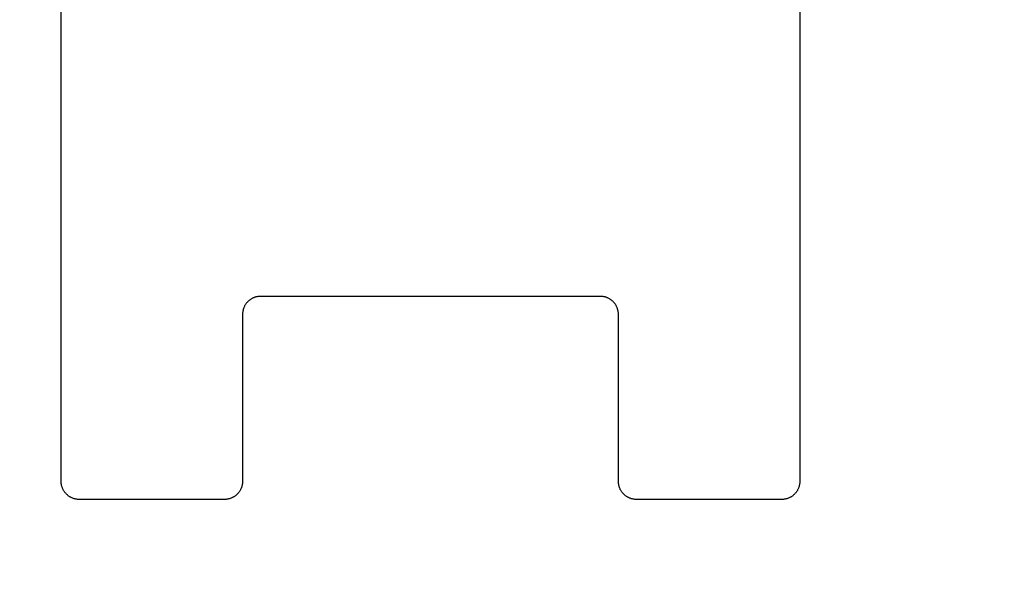
# Model space of a CAD drawing. Units: inches. Extents: x 0.4 to 16.6, y 0.6 to 10.4.
# Drawn here: x 7.3 to 7.4, y 5.6 to 5.6 of the extents above; entities that cross this region are included whole.
import ezdxf

# ---------------------------------------------------------------- set-up
doc = ezdxf.new("R2010")
doc.units = ezdxf.units.IN
doc.header["$LTSCALE"] = 0.935
doc.header["$MEASUREMENT"] = 0
doc.layers.get('0').update_dxf_attribs({"linetype": 'CONTINUOUS'})
doc.layers.add('03___PRT_ALL_CURVES', color=7, linetype='CONTINUOUS')
doc.layers.add('SCHEME_DIMS', color=7, linetype='CONTINUOUS')
doc.dimstyles.new('DIMSTYLE_1', dxfattribs={"dimtxt": 0.1, "dimasz": 0.1875, "dimexe": 0.125, "dimexo": 0.0625, "dimgap": 0.1, "dimtad": 0, "dimtih": 1, "dimtoh": 1, "dimdec": 1, "dimzin": 4, "dimdsep": 46, "dimtxsty": 'STANDARD', "dimblk": '_FILLED', "dimblk1": '_FILLED', "dimblk2": '_FILLED', "dimcen": 0.09, "dimadec": 3, "dimazin": 1, "dimtp": 0.1, "dimtm": 0.1, "dimtfac": 1, "dimtdec": 1, "dimtofl": 0, "dimtmove": 0, "dimatfit": 3, "dimldrblk": '_FILLED', "dimfxl": 1, "dimtolj": 1, "dimtzin": 4, "dimarcsym": 0})

# ---------------------------------------------------------------- blocks, each defined once
blk = doc.blocks.new('_FILLED')
at = {"color": 0, "linetype": 'BYBLOCK'}
blk.add_solid([(0, 0), (-1, 0.16667), (-1, -0.16667)], dxfattribs=at)
blk = doc.blocks.new('*D4')
at = {"layer": 'SCHEME_DIMS', "color": 7, "linetype": 'CONTINUOUS'}
for p, q in [((6.893567, 6.095188), (6.893567, 6.675679)), ((7.043173, 6.07856), (7.043173, 6.675679)), ((6.893567, 6.550679), (6.381567, 6.550679)), ((7.043173, 6.550679), (7.443173, 6.550679)), ((7.043173, 5.091985), (7.043173, 5.599129))]:
    blk.add_line(p, q, dxfattribs=at)
at = {"layer": 'SCHEME_DIMS', "color": 7, "linetype": 'CONTINUOUS', "xscale": 0.1875, "yscale": 0.1875, "zscale": 0.1875}
blk.add_blockref('_FILLED', (6.893567, 6.550679), dxfattribs=at)
at = {"layer": 'SCHEME_DIMS', "color": 7, "linetype": 'CONTINUOUS', "xscale": 0.1875, "yscale": 0.1875, "zscale": 0.1875, "rotation": 180}
blk.add_blockref('_FILLED', (7.043173, 6.550679), dxfattribs=at)
at = {"layer": 'SCHEME_DIMS', "color": 7, "linetype": 'CONTINUOUS', "insert": (6.081567, 6.600679), "char_height": 0.1, "width": 0.5, "attachment_point": 3, "line_spacing_factor": 0.9}
blk.add_mtext('3,8\\P[.15]', dxfattribs=at)
blk = doc.blocks.new('*D5')
at = {"layer": 'SCHEME_DIMS', "color": 7, "linetype": 'CONTINUOUS'}
for p, q in [((8.216401, 6.026551), (8.216401, 6.476551)), ((8.216401, 6.476551), (8.366401, 6.476551)), ((7.633232, 6.026551), (8.341401, 6.026551)), ((7.269649, 5.821827), (8.341401, 5.821827)), ((8.216401, 5.821827), (8.216401, 5.421827))]:
    blk.add_line(p, q, dxfattribs=at)
at = {"layer": 'SCHEME_DIMS', "color": 7, "linetype": 'CONTINUOUS', "xscale": 0.1875, "yscale": 0.1875, "zscale": 0.1875}
for p, rotation in [((8.216401, 6.026551), 270), ((8.216401, 5.821827), 90)]:
    blk.add_blockref('_FILLED', p, dxfattribs=dict(at, rotation=rotation))
at = {"layer": 'SCHEME_DIMS', "color": 7, "linetype": 'CONTINUOUS', "insert": (8.466401, 6.526551), "char_height": 0.1, "width": 0.5, "attachment_point": 1, "line_spacing_factor": 0.9}
blk.add_mtext('5,2\\P[.20]', dxfattribs=at)
blk = doc.blocks.new('*D6')
at = {"layer": 'SCHEME_DIMS', "color": 7, "linetype": 'CONTINUOUS'}
for p, q in [((7.269649, 5.821827), (8.716401, 5.821827)), ((8.591401, 5.821827), (8.591401, 5.572417)), ((8.591401, 4.873008), (8.591401, 5.122417)), ((7.269649, 4.873008), (8.716401, 4.873008))]:
    blk.add_line(p, q, dxfattribs=at)
at = {"layer": 'SCHEME_DIMS', "color": 7, "linetype": 'CONTINUOUS', "xscale": 0.1875, "yscale": 0.1875, "zscale": 0.1875}
for p, rotation in [((8.591401, 5.821827), 90), ((8.591401, 4.873008), 270)]:
    blk.add_blockref('_FILLED', p, dxfattribs=dict(at, rotation=rotation))
at = {"layer": 'SCHEME_DIMS', "color": 7, "linetype": 'CONTINUOUS', "insert": (8.541401, 5.472417), "char_height": 0.1, "width": 0.5, "attachment_point": 2, "line_spacing_factor": 0.9}
blk.add_mtext('24,1\\P[.95]', dxfattribs=at)

msp = doc.modelspace()

# ---------------------------------------------------------------- linework, layer by layer
at = {"color": 7, "linetype": 'CONTINUOUS'}
for p, q in [((7.303811, 5.601802), (7.303811, 5.679305)), ((7.356041, 5.660647), (7.356041, 5.601802)), ((7.341935, 5.61487), (7.317917, 5.61487)), ((7.316635, 5.613588), (7.316635, 5.601802)), ((7.343218, 5.601802), (7.343218, 5.613588)), ((7.315352, 5.60052), (7.305093, 5.60052)), ((7.354759, 5.60052), (7.3445, 5.60052))]:
    msp.add_line(p, q, dxfattribs=at)
for points in [[(7.317917, 5.61487), (7.317875, 5.61487), (7.317833, 5.614868), (7.317792, 5.614864), (7.31775, 5.614859), (7.317708, 5.614853), (7.317667, 5.614846), (7.317626, 5.614837), (7.317585, 5.614826), (7.317545, 5.614815), (7.317505, 5.614802), (7.317465, 5.614788), (7.317426, 5.614773), (7.317388, 5.614756), (7.31735, 5.614738), (7.317313, 5.614719), (7.317276, 5.614699), (7.31724, 5.614677), (7.317205, 5.614654), (7.31717, 5.61463), (7.317137, 5.614605), (7.317104, 5.614579), (7.317072, 5.614552), (7.317041, 5.614524), (7.317011, 5.614495), (7.316981, 5.614464), (7.316953, 5.614433), (7.316926, 5.614401), (7.3169, 5.614369), (7.316875, 5.614335), (7.316851, 5.6143), (7.316828, 5.614265), (7.316807, 5.614229), (7.316786, 5.614193), (7.316767, 5.614155), (7.316749, 5.614117), (7.316733, 5.614079), (7.316717, 5.61404), (7.316703, 5.614), (7.31669, 5.61396), (7.316679, 5.61392), (7.316669, 5.613879), (7.31666, 5.613838), (7.316652, 5.613797), (7.316646, 5.613755), (7.316641, 5.613714), (7.316638, 5.613672), (7.316636, 5.61363), (7.316635, 5.613588)], [(7.343218, 5.613588), (7.343217, 5.61363), (7.343215, 5.613672), (7.343211, 5.613714), (7.343206, 5.613755), (7.3432, 5.613797), (7.343193, 5.613838), (7.343184, 5.613879), (7.343174, 5.61392), (7.343162, 5.61396), (7.343149, 5.614), (7.343135, 5.61404), (7.34312, 5.614079), (7.343103, 5.614117), (7.343085, 5.614155), (7.343066, 5.614193), (7.343046, 5.614229), (7.343024, 5.614265), (7.343001, 5.6143), (7.342978, 5.614335), (7.342952, 5.614369), (7.342926, 5.614401), (7.342899, 5.614433), (7.342871, 5.614464), (7.342842, 5.614495), (7.342812, 5.614524), (7.342781, 5.614552), (7.342749, 5.614579), (7.342716, 5.614605), (7.342682, 5.61463), (7.342648, 5.614654), (7.342612, 5.614677), (7.342576, 5.614699), (7.34254, 5.614719), (7.342502, 5.614738), (7.342464, 5.614756), (7.342426, 5.614773), (7.342387, 5.614788), (7.342347, 5.614802), (7.342307, 5.614815), (7.342267, 5.614826), (7.342226, 5.614837), (7.342185, 5.614846), (7.342144, 5.614853), (7.342103, 5.614859), (7.342061, 5.614864), (7.342019, 5.614868), (7.341977, 5.61487), (7.341935, 5.61487)], [(7.305093, 5.60052), (7.305052, 5.600521), (7.30501, 5.600523), (7.304968, 5.600526), (7.304926, 5.600531), (7.304885, 5.600537), (7.304843, 5.600545), (7.304802, 5.600554), (7.304762, 5.600564), (7.304721, 5.600576), (7.304681, 5.600588), (7.304642, 5.600603), (7.304603, 5.600618), (7.304564, 5.600635), (7.304526, 5.600652), (7.304489, 5.600672), (7.304452, 5.600692), (7.304416, 5.600714), (7.304381, 5.600736), (7.304347, 5.60076), (7.304313, 5.600785), (7.30428, 5.600811), (7.304248, 5.600839), (7.304217, 5.600867), (7.304187, 5.600896), (7.304158, 5.600926), (7.30413, 5.600957), (7.304102, 5.600989), (7.304076, 5.601022), (7.304051, 5.601056), (7.304027, 5.60109), (7.304005, 5.601125), (7.303983, 5.601161), (7.303963, 5.601198), (7.303943, 5.601235), (7.303926, 5.601273), (7.303909, 5.601312), (7.303894, 5.601351), (7.303879, 5.60139), (7.303867, 5.60143), (7.303855, 5.601471), (7.303845, 5.601511), (7.303836, 5.601552), (7.303828, 5.601594), (7.303822, 5.601635), (7.303817, 5.601677), (7.303814, 5.601719), (7.303812, 5.601761), (7.303811, 5.601802)], [(7.316635, 5.601802), (7.316634, 5.601761), (7.316632, 5.601719), (7.316629, 5.601677), (7.316624, 5.601635), (7.316618, 5.601594), (7.31661, 5.601552), (7.316601, 5.601511), (7.316591, 5.601471), (7.316579, 5.60143), (7.316567, 5.60139), (7.316552, 5.601351), (7.316537, 5.601312), (7.31652, 5.601273), (7.316503, 5.601235), (7.316483, 5.601198), (7.316463, 5.601161), (7.316441, 5.601125), (7.316419, 5.60109), (7.316395, 5.601056), (7.31637, 5.601022), (7.316344, 5.600989), (7.316316, 5.600957), (7.316288, 5.600926), (7.316259, 5.600896), (7.316229, 5.600867), (7.316198, 5.600839), (7.316166, 5.600811), (7.316133, 5.600785), (7.316099, 5.60076), (7.316065, 5.600736), (7.31603, 5.600714), (7.315994, 5.600692), (7.315957, 5.600672), (7.31592, 5.600652), (7.315882, 5.600635), (7.315843, 5.600618), (7.315804, 5.600603), (7.315765, 5.600588), (7.315725, 5.600576), (7.315684, 5.600564), (7.315644, 5.600554), (7.315603, 5.600545), (7.315561, 5.600537), (7.31552, 5.600531), (7.315478, 5.600526), (7.315436, 5.600523), (7.315394, 5.600521), (7.315352, 5.60052)], [(7.3445, 5.60052), (7.344458, 5.600521), (7.344416, 5.600523), (7.344374, 5.600526), (7.344333, 5.600531), (7.344291, 5.600537), (7.34425, 5.600545), (7.344209, 5.600554), (7.344168, 5.600564), (7.344128, 5.600576), (7.344088, 5.600588), (7.344048, 5.600603), (7.344009, 5.600618), (7.343971, 5.600635), (7.343933, 5.600652), (7.343895, 5.600672), (7.343859, 5.600692), (7.343823, 5.600714), (7.343788, 5.600736), (7.343753, 5.60076), (7.343719, 5.600785), (7.343687, 5.600811), (7.343655, 5.600839), (7.343624, 5.600867), (7.343593, 5.600896), (7.343564, 5.600926), (7.343536, 5.600957), (7.343509, 5.600989), (7.343483, 5.601022), (7.343458, 5.601056), (7.343434, 5.60109), (7.343411, 5.601125), (7.343389, 5.601161), (7.343369, 5.601198), (7.34335, 5.601235), (7.343332, 5.601273), (7.343315, 5.601312), (7.3433, 5.601351), (7.343286, 5.60139), (7.343273, 5.60143), (7.343262, 5.601471), (7.343251, 5.601511), (7.343242, 5.601552), (7.343235, 5.601594), (7.343229, 5.601635), (7.343224, 5.601677), (7.34322, 5.601719), (7.343218, 5.601761), (7.343218, 5.601802)], [(7.356041, 5.601802), (7.356041, 5.601761), (7.356039, 5.601719), (7.356035, 5.601677), (7.35603, 5.601635), (7.356024, 5.601594), (7.356016, 5.601552), (7.356008, 5.601511), (7.355997, 5.601471), (7.355986, 5.60143), (7.355973, 5.60139), (7.355959, 5.601351), (7.355944, 5.601312), (7.355927, 5.601273), (7.355909, 5.601235), (7.35589, 5.601198), (7.35587, 5.601161), (7.355848, 5.601125), (7.355825, 5.60109), (7.355801, 5.601056), (7.355776, 5.601022), (7.35575, 5.600989), (7.355723, 5.600957), (7.355695, 5.600926), (7.355666, 5.600896), (7.355635, 5.600867), (7.355604, 5.600839), (7.355572, 5.600811), (7.355539, 5.600785), (7.355506, 5.60076), (7.355471, 5.600736), (7.355436, 5.600714), (7.3554, 5.600692), (7.355363, 5.600672), (7.355326, 5.600652), (7.355288, 5.600635), (7.35525, 5.600618), (7.355211, 5.600603), (7.355171, 5.600588), (7.355131, 5.600576), (7.355091, 5.600564), (7.35505, 5.600554), (7.355009, 5.600545), (7.354968, 5.600537), (7.354926, 5.600531), (7.354885, 5.600526), (7.354843, 5.600523), (7.354801, 5.600521), (7.354759, 5.60052)]]:
    msp.add_lwpolyline(points, dxfattribs=at)
at = {"layer": '03___PRT_ALL_CURVES', "color": 7, "linetype": 'CONTINUOUS'}
for p, q in [((7.303811, 5.601802), (7.303811, 5.679305)), ((7.356041, 5.660647), (7.356041, 5.601802)), ((7.341935, 5.61487), (7.317917, 5.61487)), ((7.316635, 5.613588), (7.316635, 5.601802)), ((7.343218, 5.601802), (7.343218, 5.613588)), ((7.315352, 5.60052), (7.305093, 5.60052)), ((7.354759, 5.60052), (7.3445, 5.60052))]:
    msp.add_line(p, q, dxfattribs=at)
for points in [[(7.317917, 5.61487), (7.317875, 5.61487), (7.317833, 5.614868), (7.317792, 5.614864), (7.31775, 5.614859), (7.317708, 5.614853), (7.317667, 5.614846), (7.317626, 5.614837), (7.317585, 5.614826), (7.317545, 5.614815), (7.317505, 5.614802), (7.317465, 5.614788), (7.317426, 5.614773), (7.317388, 5.614756), (7.31735, 5.614738), (7.317313, 5.614719), (7.317276, 5.614699), (7.31724, 5.614677), (7.317205, 5.614654), (7.31717, 5.61463), (7.317137, 5.614605), (7.317104, 5.614579), (7.317072, 5.614552), (7.317041, 5.614524), (7.317011, 5.614495), (7.316981, 5.614464), (7.316953, 5.614433), (7.316926, 5.614401), (7.3169, 5.614369), (7.316875, 5.614335), (7.316851, 5.6143), (7.316828, 5.614265), (7.316807, 5.614229), (7.316786, 5.614193), (7.316767, 5.614155), (7.316749, 5.614117), (7.316733, 5.614079), (7.316717, 5.61404), (7.316703, 5.614), (7.31669, 5.61396), (7.316679, 5.61392), (7.316669, 5.613879), (7.31666, 5.613838), (7.316652, 5.613797), (7.316646, 5.613755), (7.316641, 5.613714), (7.316638, 5.613672), (7.316636, 5.61363), (7.316635, 5.613588)], [(7.343218, 5.613588), (7.343217, 5.61363), (7.343215, 5.613672), (7.343211, 5.613714), (7.343206, 5.613755), (7.3432, 5.613797), (7.343193, 5.613838), (7.343184, 5.613879), (7.343174, 5.61392), (7.343162, 5.61396), (7.343149, 5.614), (7.343135, 5.61404), (7.34312, 5.614079), (7.343103, 5.614117), (7.343085, 5.614155), (7.343066, 5.614193), (7.343046, 5.614229), (7.343024, 5.614265), (7.343001, 5.6143), (7.342978, 5.614335), (7.342952, 5.614369), (7.342926, 5.614401), (7.342899, 5.614433), (7.342871, 5.614464), (7.342842, 5.614495), (7.342812, 5.614524), (7.342781, 5.614552), (7.342749, 5.614579), (7.342716, 5.614605), (7.342682, 5.61463), (7.342648, 5.614654), (7.342612, 5.614677), (7.342576, 5.614699), (7.34254, 5.614719), (7.342502, 5.614738), (7.342464, 5.614756), (7.342426, 5.614773), (7.342387, 5.614788), (7.342347, 5.614802), (7.342307, 5.614815), (7.342267, 5.614826), (7.342226, 5.614837), (7.342185, 5.614846), (7.342144, 5.614853), (7.342103, 5.614859), (7.342061, 5.614864), (7.342019, 5.614868), (7.341977, 5.61487), (7.341935, 5.61487)], [(7.305093, 5.60052), (7.305052, 5.600521), (7.30501, 5.600523), (7.304968, 5.600526), (7.304926, 5.600531), (7.304885, 5.600537), (7.304843, 5.600545), (7.304802, 5.600554), (7.304762, 5.600564), (7.304721, 5.600576), (7.304681, 5.600588), (7.304642, 5.600603), (7.304603, 5.600618), (7.304564, 5.600635), (7.304526, 5.600652), (7.304489, 5.600672), (7.304452, 5.600692), (7.304416, 5.600714), (7.304381, 5.600736), (7.304347, 5.60076), (7.304313, 5.600785), (7.30428, 5.600811), (7.304248, 5.600839), (7.304217, 5.600867), (7.304187, 5.600896), (7.304158, 5.600926), (7.30413, 5.600957), (7.304102, 5.600989), (7.304076, 5.601022), (7.304051, 5.601056), (7.304027, 5.60109), (7.304005, 5.601125), (7.303983, 5.601161), (7.303963, 5.601198), (7.303943, 5.601235), (7.303926, 5.601273), (7.303909, 5.601312), (7.303894, 5.601351), (7.303879, 5.60139), (7.303867, 5.60143), (7.303855, 5.601471), (7.303845, 5.601511), (7.303836, 5.601552), (7.303828, 5.601594), (7.303822, 5.601635), (7.303817, 5.601677), (7.303814, 5.601719), (7.303812, 5.601761), (7.303811, 5.601802)], [(7.316635, 5.601802), (7.316634, 5.601761), (7.316632, 5.601719), (7.316629, 5.601677), (7.316624, 5.601635), (7.316618, 5.601594), (7.31661, 5.601552), (7.316601, 5.601511), (7.316591, 5.601471), (7.316579, 5.60143), (7.316567, 5.60139), (7.316552, 5.601351), (7.316537, 5.601312), (7.31652, 5.601273), (7.316503, 5.601235), (7.316483, 5.601198), (7.316463, 5.601161), (7.316441, 5.601125), (7.316419, 5.60109), (7.316395, 5.601056), (7.31637, 5.601022), (7.316344, 5.600989), (7.316316, 5.600957), (7.316288, 5.600926), (7.316259, 5.600896), (7.316229, 5.600867), (7.316198, 5.600839), (7.316166, 5.600811), (7.316133, 5.600785), (7.316099, 5.60076), (7.316065, 5.600736), (7.31603, 5.600714), (7.315994, 5.600692), (7.315957, 5.600672), (7.31592, 5.600652), (7.315882, 5.600635), (7.315843, 5.600618), (7.315804, 5.600603), (7.315765, 5.600588), (7.315725, 5.600576), (7.315684, 5.600564), (7.315644, 5.600554), (7.315603, 5.600545), (7.315561, 5.600537), (7.31552, 5.600531), (7.315478, 5.600526), (7.315436, 5.600523), (7.315394, 5.600521), (7.315352, 5.60052)], [(7.3445, 5.60052), (7.344458, 5.600521), (7.344416, 5.600523), (7.344374, 5.600526), (7.344333, 5.600531), (7.344291, 5.600537), (7.34425, 5.600545), (7.344209, 5.600554), (7.344168, 5.600564), (7.344128, 5.600576), (7.344088, 5.600588), (7.344048, 5.600603), (7.344009, 5.600618), (7.343971, 5.600635), (7.343933, 5.600652), (7.343895, 5.600672), (7.343859, 5.600692), (7.343823, 5.600714), (7.343788, 5.600736), (7.343753, 5.60076), (7.343719, 5.600785), (7.343687, 5.600811), (7.343655, 5.600839), (7.343624, 5.600867), (7.343593, 5.600896), (7.343564, 5.600926), (7.343536, 5.600957), (7.343509, 5.600989), (7.343483, 5.601022), (7.343458, 5.601056), (7.343434, 5.60109), (7.343411, 5.601125), (7.343389, 5.601161), (7.343369, 5.601198), (7.34335, 5.601235), (7.343332, 5.601273), (7.343315, 5.601312), (7.3433, 5.601351), (7.343286, 5.60139), (7.343273, 5.60143), (7.343262, 5.601471), (7.343251, 5.601511), (7.343242, 5.601552), (7.343235, 5.601594), (7.343229, 5.601635), (7.343224, 5.601677), (7.34322, 5.601719), (7.343218, 5.601761), (7.343218, 5.601802)], [(7.356041, 5.601802), (7.356041, 5.601761), (7.356039, 5.601719), (7.356035, 5.601677), (7.35603, 5.601635), (7.356024, 5.601594), (7.356016, 5.601552), (7.356008, 5.601511), (7.355997, 5.601471), (7.355986, 5.60143), (7.355973, 5.60139), (7.355959, 5.601351), (7.355944, 5.601312), (7.355927, 5.601273), (7.355909, 5.601235), (7.35589, 5.601198), (7.35587, 5.601161), (7.355848, 5.601125), (7.355825, 5.60109), (7.355801, 5.601056), (7.355776, 5.601022), (7.35575, 5.600989), (7.355723, 5.600957), (7.355695, 5.600926), (7.355666, 5.600896), (7.355635, 5.600867), (7.355604, 5.600839), (7.355572, 5.600811), (7.355539, 5.600785), (7.355506, 5.60076), (7.355471, 5.600736), (7.355436, 5.600714), (7.3554, 5.600692), (7.355363, 5.600672), (7.355326, 5.600652), (7.355288, 5.600635), (7.35525, 5.600618), (7.355211, 5.600603), (7.355171, 5.600588), (7.355131, 5.600576), (7.355091, 5.600564), (7.35505, 5.600554), (7.355009, 5.600545), (7.354968, 5.600537), (7.354926, 5.600531), (7.354885, 5.600526), (7.354843, 5.600523), (7.354801, 5.600521), (7.354759, 5.60052)]]:
    msp.add_lwpolyline(points, dxfattribs=at)

# ---------------------------------------------------------------- dimensions: what is measured, and where the dimension line sits
at = {"layer": 'SCHEME_DIMS', "color": 7, "linetype": 'CONTINUOUS'}
dim = msp.add_linear_dim(base=(7.043173, 6.550679), p1=(6.893567, 6.032688), p2=(7.043173, 5.029485), text='<>\\P[]', dimstyle='DIMSTYLE_1', dxfattribs=at)
dim.commit()
dim.dimension.update_dxf_attribs({"geometry": '*D4', "text_midpoint": (6.031567, 6.475679), "dimtype": 160})
for base, p1, p2, picture, middle in [((8.216401, 5.821827), (7.570732, 6.026551), (7.207149, 5.821827), '*D5', (8.716401, 6.401551)), ((8.591401, 4.873008), (7.207149, 5.821827), (7.207149, 4.873008), '*D6', (8.591401, 5.347417))]:
    dim = msp.add_linear_dim(base=base, p1=p1, p2=p2, angle=270, text='<>\\P[]', dimstyle='DIMSTYLE_1', dxfattribs=at)
    dim.commit()
    dim.dimension.update_dxf_attribs({"geometry": picture, "text_midpoint": middle, "dimtype": 160})

doc.saveas('drawing.dxf')
